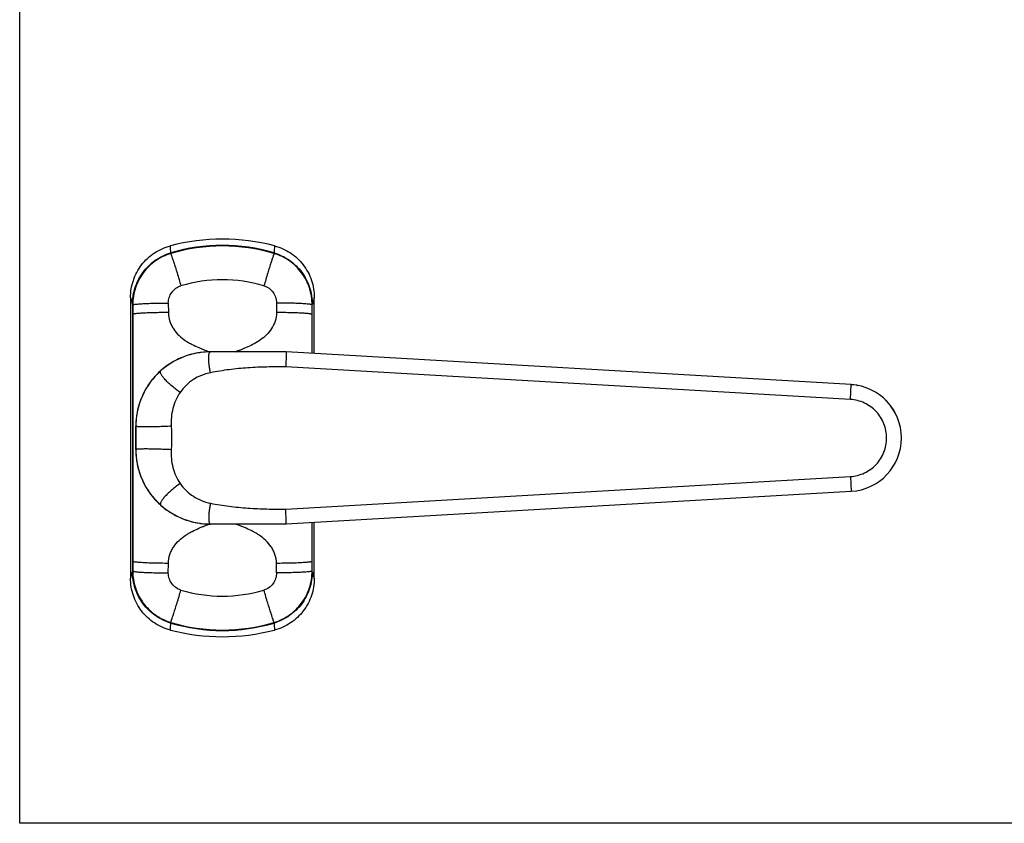
# Model space of a CAD drawing. Units: millimetres. Extents: x 6 to 426, y 1 to 298.
# Drawn here: x 6 to 172, y 1 to 136 of the extents above; entities that cross this region are included whole.
import ezdxf

# ---------------------------------------------------------------- set-up
doc = ezdxf.new("R2010")
doc.units = ezdxf.units.MM
doc.header["$LTSCALE"] = 23.1
doc.layers.get('0').update_dxf_attribs({"linetype": 'CONTINUOUS'})

msp = doc.modelspace()

# ---------------------------------------------------------------- linework, layer by layer
for p, q in [((5.88, 0.7), (5.88, 297.7)), ((425.88, 0.7), (5.88, 0.7))]:
    msp.add_line(p, q)
at = {"color": 7, "linetype": 'Continuous'}
for p, q in [((31.36, 96.74), (31.35, 96.74)), ((48.78, 96.74), (48.76, 96.74)), ((24.56, 89.29), (24.56, 42.01)), ((24.91, 88.19), (24.91, 43.11)), ((24.94, 88.09), (24.94, 43.21)), ((55.19, 79.9), (55.19, 88.09)), ((55.22, 79.89), (55.22, 88.19)), ((55.56, 79.87), (55.56, 89.29)), ((37.98, 80.15), (38, 80.15)), ((50.83, 80.15), (38.03, 80.15)), ((146.08, 74.64), (50.83, 80.15)), ((145.94, 72.14), (146.09, 74.64)), ((25.46, 63.68), (25.46, 67.62)), ((25.46, 67.62), (25.46, 63.67)), ((50.83, 51.15), (146.08, 56.66)), ((38, 51.15), (37.98, 51.15)), ((38.03, 51.15), (50.83, 51.15)), ((55.19, 43.21), (55.19, 51.4)), ((55.22, 43.11), (55.22, 51.4)), ((55.56, 42.01), (55.56, 51.42)), ((31.35, 34.56), (31.36, 34.55)), ((48.76, 34.55), (48.78, 34.56))]:
    msp.add_line(p, q, dxfattribs=at)
at = {"color": 9, "linetype": 'Continuous'}
for p, q in [((31.36, 96.74), (31.37, 96.68)), ((48.76, 96.74), (48.76, 96.68)), ((31.84, 95.3), (31.85, 95.25)), ((48.29, 95.3), (48.28, 95.25)), ((24.94, 88.09), (24.95, 88.07)), ((26.43, 88.27), (26.45, 88.27)), ((30.94, 88.39), (30.95, 86.78)), ((49.18, 88.39), (49.18, 86.78)), ((53.7, 88.27), (53.68, 88.27)), ((55.19, 88.09), (55.18, 88.07)), ((55.18, 88.09), (55.18, 88.07)), ((145.94, 72.14), (50.76, 77.65)), ((50.76, 53.65), (145.94, 59.15)), ((145.94, 59.15), (146.08, 56.66)), ((24.94, 43.21), (24.95, 43.22)), ((30.94, 42.91), (30.95, 44.51)), ((49.18, 42.91), (49.18, 44.51)), ((55.19, 43.21), (55.18, 43.22)), ((55.18, 43.22), (55.18, 43.21)), ((26.43, 43.02), (26.45, 43.02)), ((53.7, 43.02), (53.68, 43.02)), ((31.84, 36), (31.85, 36.04)), ((48.29, 36), (48.28, 36.04)), ((31.36, 34.55), (31.37, 34.62)), ((48.76, 34.55), (48.76, 34.62))]:
    msp.add_line(p, q, dxfattribs=at)
at = {"color": 7, "linetype": 'Continuous'}
for centre, radius, start, end in [((40.06, 64.15), 35, 75.4785, 104.5215), ((40.06, 67.22), 30.88, 73.6272, 106.3728), ((40.06, 67.45), 30.56, 73.4573, 106.5427), ((33.87, 88.32), 8.89, 106.3754, 106.5839), ((46.26, 88.32), 8.89, 73.4158, 73.6246), ((38.03, 67.55), 12.6, 89.9996, 131.4096), ((37.99, 67.61), 12.54, 104.1209, 105.6777), ((38, 67.58), 12.57, 98.1661, 104.1186), ((38, 67.59), 12.55, 96.9416, 98.1644), ((38, 67.54), 12.61, 90.1023, 96.9381), ((42.13, 67.55), 12.59, 88.1344, 89.3853), ((42.26, 67.65), 12.5, 88.6944, 90), ((38.01, 67.57), 12.58, 121.1306, 127.7102), ((37.99, 67.61), 12.54, 120.1407, 121.1284), ((37.97, 67.64), 12.5, 119.0779, 120.1486), ((37.98, 67.65), 12.5, 119.1015, 120.1773), ((37.99, 67.61), 12.54, 113.8839, 119.0762), ((37.98, 67.63), 12.52, 111.6517, 113.8832), ((37.99, 67.6), 12.55, 105.6791, 111.6486), ((37.96, 67.62), 12.5, 131.4096, 180), ((37.99, 67.61), 12.54, 131.4422, 136.1991), ((37.99, 67.61), 12.54, 129.7356, 131.4418), ((37.98, 67.62), 12.53, 127.7131, 129.7352), ((37.96, 67.63), 12.5, 145.0109, 146.7606), ((37.99, 67.61), 12.54, 137.9265, 145.007), ((37.97, 67.63), 12.51, 136.2008, 137.9234), ((37.96, 67.63), 12.5, 153.4456, 155.1985), ((37.98, 67.62), 12.53, 146.7633, 153.4425), ((145.56, 65.65), 9, 359.965, 86.6897), ((145.56, 65.64), 9, 273.3103, 86.6937), ((37.96, 67.63), 12.5, 161.9771, 163.5881), ((37.99, 67.62), 12.53, 155.2018, 161.9744), ((37.98, 67.62), 12.53, 163.5915, 170.7863), ((38, 67.62), 12.54, 172.3868, 179.1606), ((37.96, 67.63), 12.5, 170.7903, 172.3844), ((37.95, 67.62), 12.49, 179.1639, 179.9999), ((37.95, 63.68), 12.49, 180.0001, 180.8352), ((37.96, 63.67), 12.5, 180, 228.5904), ((38, 63.68), 12.54, 180.8386, 187.6149), ((37.96, 63.67), 12.5, 187.6172, 189.2089), ((37.98, 63.68), 12.53, 189.2129, 196.4097), ((37.96, 63.67), 12.5, 196.4132, 198.022), ((37.99, 63.68), 12.53, 198.0247, 204.8001), ((37.96, 63.67), 12.5, 204.8034, 206.5526), ((37.98, 63.68), 12.53, 206.5557, 213.2384), ((37.96, 63.67), 12.5, 213.2411, 214.9885), ((37.99, 63.69), 12.54, 214.9924, 222.0748), ((37.97, 63.67), 12.51, 222.0778, 223.7986), ((37.99, 63.69), 12.54, 223.8003, 228.5577), ((37.99, 63.69), 12.54, 228.558, 230.2655), ((38.03, 63.75), 12.6, 228.5904, 270.0004), ((37.98, 63.68), 12.53, 230.2659, 232.2858), ((38.01, 63.72), 12.58, 232.2888, 238.8688), ((37.99, 63.69), 12.54, 238.871, 239.8587), ((37.97, 63.65), 12.5, 239.8514, 240.9218), ((37.98, 63.65), 12.5, 239.8227, 240.8982), ((37.99, 63.69), 12.54, 240.9235, 246.1157), ((37.98, 63.67), 12.52, 246.1165, 248.3487), ((37.99, 63.7), 12.55, 248.3518, 254.3198), ((37.99, 63.69), 12.54, 254.3212, 255.8784), ((38, 63.72), 12.57, 255.8808, 261.8339), ((38, 63.7), 12.55, 261.8355, 263.0576), ((38, 63.75), 12.61, 263.0611, 269.8975), ((40.06, 67.15), 35, 255.4785, 284.5215), ((33.87, 42.98), 8.89, 253.4158, 253.6246), ((40.06, 63.84), 30.56, 253.4573, 286.5427), ((40.06, 64.08), 30.88, 253.6272, 286.3728), ((46.26, 42.98), 8.89, 286.3754, 286.5839)]:
    msp.add_arc(centre, radius, start, end, dxfattribs=at)
at = {"color": 9, "linetype": 'Continuous'}
for centre, radius, start, end in [((-70.86, 91.34), 102.37, 3.0843, 3.7463), ((150.99, 91.34), 102.37, 176.2537, 176.9157), ((40.06, 68.05), 24.27, 73.2572, 106.7428), ((39.61, 68.64), 8.16, 101.1724, 144.9462), ((40.06, 63.25), 24.27, 253.2572, 286.7428), ((-70.86, 39.96), 102.37, 356.2537, 356.9157), ((150.99, 39.96), 102.37, 183.0843, 183.7463)]:
    msp.add_arc(centre, radius, start, end, dxfattribs=at)
at = {"color": 7, "linetype": 'Continuous'}
for points, knots in [([(24.56, 89.29), (24.56, 89.78), (24.65, 90.77), (25.01, 92.22), (25.6, 93.58), (26.4, 94.84), (27.4, 95.94), (28.57, 96.86), (29.87, 97.58), (30.81, 97.91), (31.29, 98.03)], [0, 0, 0, 0, 0.125002, 0.250004, 0.375005, 0.500005, 0.625005, 0.750004, 0.875002, 1, 1, 1, 1]), ([(48.84, 98.03), (49.32, 97.91), (50.26, 97.58), (51.56, 96.86), (52.73, 95.94), (53.73, 94.84), (54.53, 93.58), (55.12, 92.22), (55.48, 90.77), (55.56, 89.78), (55.56, 89.29)], [0, 0, 0, 0, 0.124998, 0.249996, 0.374995, 0.499995, 0.624995, 0.749996, 0.874998, 1, 1, 1, 1]), ([(24.91, 88.19), (24.91, 88.67), (24.99, 89.63), (25.33, 91.04), (25.89, 92.37), (26.65, 93.6), (27.61, 94.69), (28.72, 95.62), (29.97, 96.35), (30.87, 96.7), (31.33, 96.84)], [0, 0, 0, 0, 0.125, 0.250003, 0.375005, 0.500003, 0.625, 0.750001, 0.875, 1, 1, 1, 1]), ([(31.35, 96.74), (30.89, 96.6), (29.99, 96.25), (28.74, 95.52), (27.63, 94.59), (26.68, 93.5), (25.92, 92.27), (25.36, 90.94), (25.02, 89.53), (24.94, 88.57), (24.94, 88.09)], [0, 0, 0, 0, 0.124999, 0.249998, 0.374999, 0.499997, 0.624995, 0.749996, 0.875, 1, 1, 1, 1]), ([(55.19, 88.09), (55.19, 88.57), (55.11, 89.53), (54.77, 90.94), (54.21, 92.27), (53.45, 93.5), (52.5, 94.59), (51.39, 95.52), (50.14, 96.25), (49.24, 96.6), (48.78, 96.74)], [0, 0, 0, 0, 0.125, 0.250003, 0.375005, 0.500003, 0.625001, 0.750001, 0.875001, 1, 1, 1, 1]), ([(48.8, 96.84), (49.26, 96.7), (50.16, 96.35), (51.41, 95.62), (52.52, 94.69), (53.48, 93.6), (54.24, 92.37), (54.8, 91.04), (55.14, 89.63), (55.22, 88.67), (55.22, 88.19)], [0, 0, 0, 0, 0.125001, 0.249999, 0.374997, 0.499997, 0.624997, 0.749996, 0.874999, 1, 1, 1, 1]), ([(50.83, 80.15), (50.83, 80.15), (50.83, 80.14), (50.83, 80.14), (50.83, 80.12), (50.83, 80.1), (50.83, 80.07), (50.83, 80.02), (50.82, 79.95), (50.82, 79.85), (50.82, 79.72), (50.81, 79.57), (50.81, 79.41), (50.8, 79.23), (50.79, 78.96), (50.78, 78.59), (50.77, 78.13), (50.76, 77.81), (50.76, 77.65)], [0, 0, 0, 0, 0.001212, 0.004836, 0.010853, 0.019245, 0.029992, 0.043076, 0.076156, 0.118135, 0.168583, 0.227061, 0.292995, 0.365701, 0.444493, 0.617338, 0.805113, 1, 1, 1, 1]), ([(50.83, 51.15), (50.83, 51.15), (50.83, 51.15), (50.83, 51.16), (50.83, 51.18), (50.83, 51.2), (50.83, 51.23), (50.83, 51.27), (50.82, 51.35), (50.82, 51.45), (50.82, 51.58), (50.81, 51.72), (50.81, 51.89), (50.8, 52.07), (50.79, 52.34), (50.78, 52.7), (50.77, 53.17), (50.76, 53.49), (50.76, 53.65)], [0, 0, 0, 0, 0.001212, 0.004836, 0.010852, 0.019244, 0.029991, 0.043075, 0.076155, 0.118133, 0.168581, 0.22706, 0.292993, 0.365699, 0.444492, 0.617338, 0.805113, 1, 1, 1, 1]), ([(24.94, 43.21), (24.94, 42.73), (25.02, 41.77), (25.36, 40.36), (25.92, 39.03), (26.68, 37.8), (27.63, 36.71), (28.74, 35.78), (29.99, 35.05), (30.89, 34.7), (31.35, 34.56)], [0, 0, 0, 0, 0.125, 0.250003, 0.375005, 0.500003, 0.625001, 0.750001, 0.875001, 1, 1, 1, 1]), ([(48.78, 34.56), (49.24, 34.7), (50.14, 35.05), (51.39, 35.78), (52.5, 36.71), (53.45, 37.8), (54.21, 39.03), (54.77, 40.36), (55.11, 41.77), (55.19, 42.73), (55.19, 43.21)], [0, 0, 0, 0, 0.124999, 0.249998, 0.374999, 0.499997, 0.624995, 0.749996, 0.875, 1, 1, 1, 1]), ([(31.29, 33.27), (30.81, 33.39), (29.87, 33.72), (28.57, 34.44), (27.4, 35.36), (26.4, 36.46), (25.6, 37.71), (25.01, 39.08), (24.65, 40.52), (24.56, 41.51), (24.56, 42.01)], [0, 0, 0, 0, 0.124998, 0.249996, 0.374995, 0.499995, 0.624995, 0.749996, 0.874998, 1, 1, 1, 1]), ([(31.33, 34.46), (30.87, 34.59), (29.97, 34.94), (28.72, 35.68), (27.61, 36.6), (26.65, 37.69), (25.89, 38.92), (25.33, 40.26), (24.99, 41.67), (24.91, 42.63), (24.91, 43.11)], [0, 0, 0, 0, 0.125001, 0.249999, 0.374997, 0.499997, 0.624997, 0.749996, 0.874999, 1, 1, 1, 1]), ([(55.22, 43.11), (55.22, 42.63), (55.14, 41.67), (54.8, 40.26), (54.24, 38.92), (53.48, 37.69), (52.52, 36.6), (51.41, 35.68), (50.16, 34.94), (49.26, 34.59), (48.8, 34.46)], [0, 0, 0, 0, 0.125, 0.250003, 0.375005, 0.500003, 0.625, 0.750001, 0.875, 1, 1, 1, 1]), ([(55.56, 42.01), (55.56, 41.51), (55.48, 40.52), (55.12, 39.08), (54.53, 37.71), (53.73, 36.46), (52.73, 35.36), (51.56, 34.44), (50.26, 33.72), (49.32, 33.39), (48.84, 33.27)], [0, 0, 0, 0, 0.125002, 0.250004, 0.375005, 0.500005, 0.625005, 0.750004, 0.875002, 1, 1, 1, 1])]:
    msp.add_open_spline(points, degree=3, knots=knots, dxfattribs=at)
at = {"color": 9, "linetype": 'Continuous'}
for points, knots in [([(31.37, 96.68), (31.39, 96.62), (31.45, 96.47), (31.55, 96.18), (31.68, 95.78), (31.78, 95.47), (31.84, 95.3)], [0, 0, 0, 0, 0.12343, 0.334657, 0.629001, 1, 1, 1, 1]), ([(48.76, 96.68), (48.74, 96.62), (48.68, 96.47), (48.58, 96.18), (48.45, 95.78), (48.35, 95.47), (48.29, 95.3)], [0, 0, 0, 0, 0.12343, 0.334657, 0.629001, 1, 1, 1, 1]), ([(31.85, 95.25), (32.04, 94.66), (32.45, 93.34), (32.86, 92.01), (33.07, 91.29)], [0, 0, 0, 0, 0.452903, 1, 1, 1, 1]), ([(48.28, 95.25), (48.09, 94.66), (47.68, 93.34), (47.27, 92.01), (47.06, 91.29)], [0, 0, 0, 0, 0.452903, 1, 1, 1, 1]), ([(30.94, 88.39), (30.94, 88.71), (31.04, 89.35), (31.49, 90.22), (32.18, 90.91), (32.77, 91.2), (33.07, 91.29)], [0, 0, 0, 0, 0.249925, 0.499865, 0.749882, 1, 1, 1, 1]), ([(47.06, 91.29), (47.36, 91.2), (47.95, 90.91), (48.64, 90.22), (49.09, 89.35), (49.19, 88.71), (49.18, 88.39)], [0, 0, 0, 0, 0.250118, 0.500135, 0.750075, 1, 1, 1, 1]), ([(24.56, 89.29), (24.59, 89.2), (24.71, 88.83), (24.83, 88.46), (24.91, 88.19)], [0, 0, 0, 0, 0.250386, 1, 1, 1, 1]), ([(24.95, 88.07), (24.95, 88.08), (24.97, 88.09), (25.02, 88.11), (25.07, 88.13), (25.1, 88.13)], [0, 0, 0, 0, 0.140483, 0.350685, 1, 1, 1, 1]), ([(25.1, 88.13), (25.17, 88.15), (25.34, 88.18), (25.64, 88.21), (26.01, 88.24), (26.28, 88.26), (26.43, 88.27)], [0, 0, 0, 0, 0.16, 0.382139, 0.66348, 1, 1, 1, 1]), ([(26.45, 88.27), (26.76, 88.29), (27.44, 88.33), (28.94, 88.37), (30.12, 88.39), (30.94, 88.39)], [0, 0, 0, 0, 0.208281, 0.451775, 1, 1, 1, 1]), ([(53.68, 88.27), (53.37, 88.29), (52.69, 88.33), (51.19, 88.37), (50.01, 88.39), (49.18, 88.39)], [0, 0, 0, 0, 0.208281, 0.451775, 1, 1, 1, 1]), ([(55.03, 88.13), (54.96, 88.15), (54.79, 88.18), (54.49, 88.21), (54.12, 88.24), (53.85, 88.26), (53.7, 88.27)], [0, 0, 0, 0, 0.16, 0.382139, 0.66348, 1, 1, 1, 1]), ([(55.18, 88.07), (55.18, 88.08), (55.16, 88.09), (55.11, 88.11), (55.06, 88.13), (55.03, 88.13)], [0, 0, 0, 0, 0.140483, 0.350685, 1, 1, 1, 1]), ([(55.56, 89.29), (55.54, 89.2), (55.42, 88.83), (55.3, 88.46), (55.22, 88.19)], [0, 0, 0, 0, 0.250386, 1, 1, 1, 1]), ([(26.44, 86.67), (26.34, 86.66), (26.13, 86.65), (25.85, 86.62), (25.6, 86.6), (25.39, 86.58), (25.22, 86.55), (25.09, 86.53), (25.01, 86.5), (24.97, 86.48), (24.96, 86.47), (24.95, 86.47)], [0, 0, 0, 0, 0.213115, 0.403094, 0.56862, 0.708532, 0.821911, 0.908145, 0.967027, 0.98652, 1, 1, 1, 1]), ([(30.95, 86.78), (30.12, 86.78), (28.93, 86.77), (27.43, 86.72), (26.76, 86.69), (26.44, 86.67)], [0, 0, 0, 0, 0.548533, 0.791983, 1, 1, 1, 1]), ([(30.95, 86.78), (30.95, 86.28), (31.09, 85.52), (31.47, 84.6), (31.95, 83.78), (32.71, 82.89), (33.61, 82.19), (34.36, 81.72), (35.11, 81.31), (35.86, 80.96), (36.58, 80.65), (37.07, 80.46), (37.48, 80.3), (37.73, 80.22), (37.83, 80.18)], [0, 0, 0, 0, 0.149242, 0.221825, 0.292654, 0.42947, 0.561908, 0.626809, 0.690667, 0.813551, 0.870725, 0.922908, 0.967428, 1, 1, 1, 1]), ([(49.18, 86.78), (49.18, 86.3), (49.01, 85.34), (48.4, 84.07), (47.54, 83.01), (46.53, 82.18), (45.45, 81.52), (44.54, 81.07), (43.82, 80.77), (43.33, 80.56), (42.89, 80.39), (42.61, 80.29), (42.49, 80.25)], [0, 0, 0, 0, 0.146201, 0.286686, 0.421135, 0.551269, 0.677958, 0.799903, 0.857667, 0.911684, 0.960143, 1, 1, 1, 1]), ([(53.69, 86.67), (53.37, 86.69), (52.7, 86.72), (51.2, 86.77), (50.01, 86.78), (49.18, 86.78)], [0, 0, 0, 0, 0.208016, 0.451466, 1, 1, 1, 1]), ([(55.18, 86.47), (55.17, 86.47), (55.16, 86.48), (55.12, 86.5), (55.04, 86.53), (54.91, 86.55), (54.74, 86.58), (54.53, 86.6), (54.28, 86.62), (54, 86.65), (53.79, 86.66), (53.69, 86.67)], [0, 0, 0, 0, 0.01348, 0.032973, 0.091856, 0.178089, 0.291469, 0.43138, 0.596906, 0.786885, 1, 1, 1, 1]), ([(38.03, 76.65), (37.99, 76.87), (37.91, 77.31), (37.82, 77.96), (37.76, 78.56), (37.74, 79.01), (37.75, 79.34), (37.76, 79.54), (37.79, 79.72), (37.82, 79.87), (37.86, 79.99), (37.9, 80.08), (37.96, 80.13), (38.01, 80.15), (38.03, 80.15)], [0, 0, 0, 0, 0.189627, 0.371945, 0.539843, 0.687036, 0.751165, 0.808227, 0.85783, 0.899712, 0.933883, 0.960802, 0.981821, 1, 1, 1, 1]), ([(42.49, 80.25), (42.47, 80.24), (42.41, 80.22), (42.34, 80.2), (42.3, 80.18)], [0, 0, 0, 0, 0.2807, 1, 1, 1, 1]), ([(32.93, 73.33), (32.67, 73.51), (32.16, 73.89), (31.46, 74.46), (30.83, 75.02), (30.32, 75.55), (29.98, 75.97), (29.78, 76.28), (29.68, 76.47), (29.62, 76.64), (29.6, 76.78), (29.62, 76.91), (29.67, 76.97), (29.7, 77)], [0, 0, 0, 0, 0.187873, 0.368476, 0.534751, 0.680528, 0.800691, 0.850091, 0.892086, 0.926845, 0.955076, 0.978443, 1, 1, 1, 1]), ([(50.76, 77.65), (50.23, 77.65), (49.16, 77.64), (47.56, 77.61), (45.96, 77.56), (43.84, 77.44), (41.18, 77.19), (39.08, 76.85), (38.03, 76.65)], [0, 0, 0, 0, 0.125006, 0.250015, 0.375021, 0.50003, 0.750023, 1, 1, 1, 1]), ([(32.93, 73.33), (32.65, 72.92), (32.15, 72.04), (31.66, 70.62), (31.42, 69.13), (31.41, 68.12), (31.43, 67.62)], [0, 0, 0, 0, 0.249924, 0.499889, 0.749911, 1, 1, 1, 1]), ([(147.05, 74.53), (147.04, 74.53), (146.99, 74.54), (146.95, 74.54), (146.92, 74.54)], [0, 0, 0, 0, 0.235893, 1, 1, 1, 1]), ([(147.05, 74.53), (147.07, 74.53), (147.1, 74.52), (147.13, 74.5), (147.14, 74.5)], [0, 0, 0, 0, 0.757237, 1, 1, 1, 1]), ([(145.94, 59.15), (146.35, 59.18), (147.16, 59.3), (148.33, 59.72), (149.39, 60.34), (150.32, 61.15), (151.08, 62.13), (151.64, 63.23), (151.99, 64.41), (152.1, 65.64), (151.99, 66.87), (151.64, 68.06), (151.08, 69.16), (150.32, 70.13), (149.39, 70.95), (148.33, 71.57), (147.16, 71.98), (146.35, 72.11), (145.94, 72.14)], [0, 0, 0, 0, 0.062498, 0.125001, 0.1875, 0.25, 0.3125, 0.375, 0.4375, 0.5, 0.5625, 0.625, 0.6875, 0.749999, 0.812502, 0.874996, 0.937504, 1, 1, 1, 1]), ([(31.43, 67.62), (31.04, 67.61), (30.28, 67.57), (29.18, 67.54), (28.16, 67.51), (27.38, 67.5), (26.83, 67.51), (26.49, 67.51), (26.19, 67.52), (25.94, 67.53), (25.74, 67.55), (25.59, 67.57), (25.51, 67.59), (25.46, 67.61), (25.46, 67.62)], [0, 0, 0, 0, 0.194543, 0.381652, 0.554044, 0.705167, 0.770899, 0.829208, 0.879561, 0.921471, 0.954569, 0.978598, 0.99348, 1, 1, 1, 1]), ([(31.43, 67.62), (31.45, 67.29), (31.46, 66.64), (31.47, 65.65), (31.46, 64.66), (31.45, 64), (31.43, 63.67)], [0, 0, 0, 0, 0.249996, 0.5, 0.750004, 1, 1, 1, 1]), ([(31.43, 63.67), (31.04, 63.69), (30.28, 63.72), (29.18, 63.76), (28.16, 63.78), (27.38, 63.79), (26.83, 63.79), (26.49, 63.78), (26.19, 63.77), (25.94, 63.76), (25.74, 63.75), (25.59, 63.73), (25.51, 63.71), (25.46, 63.69), (25.46, 63.67)], [0, 0, 0, 0, 0.194552, 0.381668, 0.554068, 0.705197, 0.770932, 0.829244, 0.879598, 0.921509, 0.954606, 0.978632, 0.993506, 1, 1, 1, 1]), ([(31.43, 63.67), (31.41, 63.17), (31.42, 62.17), (31.66, 60.68), (32.15, 59.25), (32.65, 58.38), (32.93, 57.97)], [0, 0, 0, 0, 0.250089, 0.500111, 0.750076, 1, 1, 1, 1]), ([(32.93, 57.97), (32.67, 57.78), (32.16, 57.41), (31.46, 56.84), (30.83, 56.27), (30.32, 55.74), (29.98, 55.33), (29.78, 55.02), (29.68, 54.83), (29.62, 54.66), (29.6, 54.51), (29.62, 54.39), (29.67, 54.32), (29.7, 54.3)], [0, 0, 0, 0, 0.187873, 0.368475, 0.53475, 0.680527, 0.800689, 0.850089, 0.892084, 0.926843, 0.955075, 0.978442, 1, 1, 1, 1]), ([(32.93, 57.97), (33.23, 57.54), (33.91, 56.75), (35.13, 55.77), (36.52, 55.05), (37.52, 54.75), (38.03, 54.65)], [0, 0, 0, 0, 0.249995, 0.499993, 0.749996, 1, 1, 1, 1]), ([(38.03, 54.65), (37.99, 54.43), (37.91, 53.98), (37.82, 53.34), (37.76, 52.74), (37.74, 52.28), (37.75, 51.96), (37.76, 51.75), (37.79, 51.57), (37.82, 51.43), (37.86, 51.31), (37.9, 51.22), (37.96, 51.16), (38.01, 51.15), (38.03, 51.15)], [0, 0, 0, 0, 0.189622, 0.371937, 0.53983, 0.687019, 0.751147, 0.808209, 0.85781, 0.899693, 0.933866, 0.960787, 0.981812, 1, 1, 1, 1]), ([(38.03, 54.65), (39.08, 54.44), (41.18, 54.11), (43.84, 53.86), (45.96, 53.74), (47.56, 53.68), (49.16, 53.65), (50.23, 53.65), (50.76, 53.65)], [0, 0, 0, 0, 0.249977, 0.49997, 0.624979, 0.749985, 0.874994, 1, 1, 1, 1]), ([(30.95, 44.51), (30.95, 45.02), (31.09, 45.78), (31.47, 46.7), (31.95, 47.52), (32.71, 48.4), (33.61, 49.11), (34.36, 49.58), (35.11, 49.99), (35.86, 50.34), (36.58, 50.65), (37.07, 50.84), (37.48, 50.99), (37.73, 51.08), (37.83, 51.11)], [0, 0, 0, 0, 0.149242, 0.221825, 0.292653, 0.42947, 0.561907, 0.626807, 0.690664, 0.813548, 0.870722, 0.922909, 0.96743, 1, 1, 1, 1]), ([(49.18, 44.51), (49.18, 45.02), (49.04, 45.78), (48.66, 46.7), (48.18, 47.52), (47.42, 48.4), (46.52, 49.11), (45.77, 49.58), (45.02, 49.99), (44.27, 50.34), (43.55, 50.65), (43.06, 50.84), (42.65, 50.99), (42.4, 51.08), (42.3, 51.11)], [0, 0, 0, 0, 0.149241, 0.221824, 0.292653, 0.429468, 0.561905, 0.626807, 0.690664, 0.813547, 0.870722, 0.922905, 0.967426, 1, 1, 1, 1]), ([(26.44, 44.63), (26.34, 44.64), (26.13, 44.65), (25.85, 44.67), (25.6, 44.7), (25.39, 44.72), (25.22, 44.75), (25.09, 44.77), (25.01, 44.79), (24.97, 44.81), (24.96, 44.82), (24.95, 44.83)], [0, 0, 0, 0, 0.213115, 0.403094, 0.56862, 0.708531, 0.821911, 0.908144, 0.967027, 0.98652, 1, 1, 1, 1]), ([(55.18, 44.83), (55.17, 44.82), (55.16, 44.81), (55.12, 44.79), (55.04, 44.77), (54.91, 44.75), (54.74, 44.72), (54.53, 44.7), (54.28, 44.67), (54, 44.65), (53.79, 44.64), (53.69, 44.63)], [0, 0, 0, 0, 0.01348, 0.032973, 0.091855, 0.178089, 0.291468, 0.43138, 0.596906, 0.786885, 1, 1, 1, 1]), ([(24.95, 43.22), (24.95, 43.22), (24.97, 43.2), (25.02, 43.18), (25.07, 43.17), (25.1, 43.16)], [0, 0, 0, 0, 0.140483, 0.350685, 1, 1, 1, 1]), ([(30.95, 44.51), (30.12, 44.52), (28.93, 44.53), (27.43, 44.58), (26.76, 44.61), (26.44, 44.63)], [0, 0, 0, 0, 0.548534, 0.791984, 1, 1, 1, 1]), ([(53.69, 44.63), (53.37, 44.61), (52.7, 44.58), (51.2, 44.53), (50.01, 44.52), (49.18, 44.51)], [0, 0, 0, 0, 0.208017, 0.451467, 1, 1, 1, 1]), ([(55.18, 43.22), (55.18, 43.22), (55.16, 43.2), (55.11, 43.18), (55.06, 43.17), (55.03, 43.16)], [0, 0, 0, 0, 0.140483, 0.350685, 1, 1, 1, 1]), ([(24.56, 42.01), (24.59, 42.1), (24.71, 42.47), (24.83, 42.83), (24.91, 43.11)], [0, 0, 0, 0, 0.250386, 1, 1, 1, 1]), ([(25.1, 43.16), (25.17, 43.15), (25.34, 43.12), (25.64, 43.09), (26.01, 43.05), (26.28, 43.03), (26.43, 43.02)], [0, 0, 0, 0, 0.16, 0.382139, 0.66348, 1, 1, 1, 1]), ([(26.45, 43.02), (26.76, 43), (27.44, 42.97), (28.94, 42.92), (30.12, 42.91), (30.94, 42.91)], [0, 0, 0, 0, 0.208281, 0.451775, 1, 1, 1, 1]), ([(33.07, 40.01), (32.77, 40.1), (32.18, 40.39), (31.49, 41.07), (31.04, 41.94), (30.94, 42.59), (30.94, 42.91)], [0, 0, 0, 0, 0.250118, 0.500135, 0.750075, 1, 1, 1, 1]), ([(49.18, 42.91), (49.19, 42.59), (49.09, 41.94), (48.64, 41.07), (47.95, 40.39), (47.36, 40.1), (47.06, 40.01)], [0, 0, 0, 0, 0.249925, 0.499865, 0.749882, 1, 1, 1, 1]), ([(53.68, 43.02), (53.37, 43), (52.69, 42.97), (51.19, 42.92), (50.01, 42.91), (49.18, 42.91)], [0, 0, 0, 0, 0.208281, 0.451775, 1, 1, 1, 1]), ([(55.03, 43.16), (54.96, 43.15), (54.79, 43.12), (54.49, 43.09), (54.12, 43.05), (53.85, 43.03), (53.7, 43.02)], [0, 0, 0, 0, 0.16, 0.382139, 0.66348, 1, 1, 1, 1]), ([(55.56, 42.01), (55.54, 42.1), (55.42, 42.47), (55.3, 42.83), (55.22, 43.11)], [0, 0, 0, 0, 0.250386, 1, 1, 1, 1]), ([(31.85, 36.04), (32.04, 36.64), (32.45, 37.96), (32.86, 39.28), (33.07, 40.01)], [0, 0, 0, 0, 0.452903, 1, 1, 1, 1]), ([(48.28, 36.04), (48.09, 36.64), (47.68, 37.96), (47.27, 39.28), (47.06, 40.01)], [0, 0, 0, 0, 0.452903, 1, 1, 1, 1]), ([(31.37, 34.62), (31.39, 34.67), (31.45, 34.83), (31.55, 35.12), (31.68, 35.52), (31.78, 35.83), (31.84, 36)], [0, 0, 0, 0, 0.12343, 0.334657, 0.629001, 1, 1, 1, 1]), ([(48.76, 34.62), (48.74, 34.67), (48.68, 34.83), (48.58, 35.12), (48.45, 35.52), (48.35, 35.83), (48.29, 36)], [0, 0, 0, 0, 0.12343, 0.334657, 0.629001, 1, 1, 1, 1])]:
    msp.add_open_spline(points, degree=3, knots=knots, dxfattribs=at)

doc.saveas('drawing.dxf')
